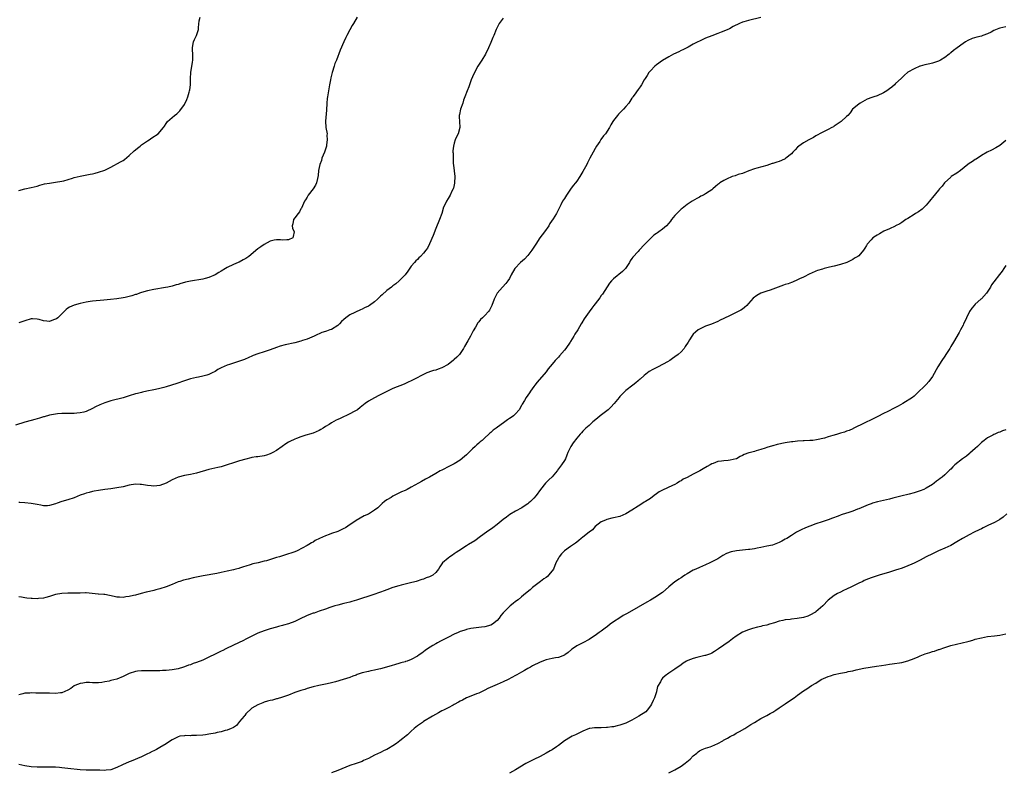
# Model space of a CAD drawing. Units: inches. Extents: x 2664000 to 2667000, y 1554000 to 1557000.
# Drawn here: x 2665715 to 2666036, y 1555083 to 1555328 of the extents above; entities that cross this region are included whole.
import ezdxf

# ---------------------------------------------------------------- set-up
doc = ezdxf.new("R2010")
doc.units = ezdxf.units.IN
doc.header["$MEASUREMENT"] = 0
doc.layers.add('LD26641554_10ft', color=93, linetype='Continuous')

msp = doc.modelspace()

# ---------------------------------------------------------------- linework, layer by layer
at = {"layer": 'LD26641554_10ft'}
for points, elevation in [([(2665873, 1555328.65), (2665871.7, 1555327), (2665871.44, 1555326.56), (2665871, 1555325.62), (2665870.69, 1555325), (2665869.9, 1555323), (2665869.66, 1555322.34), (2665869, 1555320.76), (2665868.19, 1555319), (2665867.2, 1555317), (2665866.04, 1555315), (2665865.62, 1555314.38), (2665864.76, 1555313), (2665863.66, 1555311), (2665863, 1555309.54), (2665862.58, 1555308.58), (2665861.97, 1555307), (2665861.73, 1555306.27), (2665861.22, 1555305), (2665860.53, 1555303), (2665860.08, 1555301.92), (2665859.8, 1555301), (2665859.06, 1555299), (2665858.72, 1555297.28), (2665858.65, 1555297), (2665858.61, 1555296.61), (2665858.88, 1555293.12), (2665858.87, 1555293), (2665858.27, 1555291), (2665857.84, 1555290.16), (2665857.31, 1555289), (2665857, 1555287.92), (2665856.77, 1555287), (2665856.58, 1555285.42), (2665856.59, 1555285), (2665856.66, 1555284.66), (2665856.62, 1555283), (2665856.71, 1555281.29), (2665856.79, 1555280.79), (2665857.17, 1555277), (2665857.13, 1555275), (2665857.11, 1555274.89), (2665856.74, 1555273.26), (2665856.65, 1555273), (2665856.29, 1555272.29), (2665855.68, 1555271), (2665855, 1555269.92), (2665854.46, 1555269), (2665854.08, 1555268.08), (2665853.57, 1555267), (2665852.94, 1555265), (2665852.23, 1555263), (2665851, 1555260.07), (2665850.16, 1555257.84), (2665849, 1555255.1), (2665848.3, 1555253.7), (2665847.81, 1555253), (2665847, 1555252), (2665846.05, 1555251), (2665845.49, 1555250.51), (2665845, 1555250.02), (2665844.5, 1555249.5), (2665844.04, 1555249), (2665843, 1555247.77), (2665841.85, 1555246.15), (2665840.97, 1555245.03), (2665839.04, 1555243), (2665837.95, 1555242.05), (2665837, 1555241.35), (2665836.56, 1555241), (2665835, 1555239.85), (2665833.54, 1555238.46), (2665833, 1555238), (2665832.03, 1555237), (2665831, 1555236.13), (2665829.37, 1555235), (2665829, 1555234.78), (2665827.78, 1555234.22), (2665827, 1555233.81), (2665826.4, 1555233.6), (2665823, 1555231.96), (2665821.68, 1555231), (2665821, 1555230.45), (2665820.28, 1555229.72), (2665819.64, 1555229), (2665819, 1555228.45), (2665817, 1555227.2), (2665816.48, 1555227), (2665815.37, 1555226.63), (2665815, 1555226.48), (2665813.87, 1555226.13), (2665813, 1555225.73), (2665812.47, 1555225.53), (2665811.33, 1555225), (2665809, 1555224.02), (2665807.51, 1555223.52), (2665807, 1555223.32), (2665805, 1555222.81), (2665801.85, 1555222.15), (2665800.28, 1555221.72), (2665799, 1555221.28), (2665797, 1555220.54), (2665796.3, 1555220.3), (2665795, 1555219.83), (2665793, 1555219.21), (2665791.38, 1555218.62), (2665791, 1555218.48), (2665789.98, 1555218.02), (2665788.58, 1555217.42), (2665787, 1555216.78), (2665783.74, 1555215.74), (2665783, 1555215.54), (2665781, 1555214.66), (2665779.92, 1555214.08), (2665779, 1555213.5), (2665778.11, 1555213), (2665777, 1555212.49), (2665776.29, 1555212.29), (2665775, 1555211.9), (2665773.63, 1555211.63), (2665773, 1555211.52), (2665771, 1555211.04), (2665769, 1555210.38), (2665766.48, 1555209.52), (2665764.8, 1555209), (2665763, 1555208.47), (2665762.26, 1555208.26), (2665761, 1555207.93), (2665759.59, 1555207.59), (2665759, 1555207.46), (2665756.8, 1555207), (2665755.34, 1555206.66), (2665755, 1555206.6), (2665753.73, 1555206.27), (2665753, 1555206.13), (2665751, 1555205.52), (2665749, 1555204.88), (2665745, 1555203.88), (2665743, 1555203.27), (2665741.39, 1555202.61), (2665740.04, 1555201.96), (2665739, 1555201.33), (2665737, 1555200.38), (2665736.24, 1555200.24), (2665735, 1555199.92), (2665733.88, 1555199.88), (2665733, 1555199.79), (2665731.79, 1555199.79), (2665731, 1555199.77), (2665729, 1555199.74), (2665727.61, 1555199.61), (2665727, 1555199.57), (2665725, 1555199.18), (2665723.3, 1555198.7), (2665723, 1555198.62), (2665721.77, 1555198.23), (2665721, 1555198.02), (2665720.22, 1555197.78), (2665719, 1555197.45), (2665717, 1555196.9), (2665713.9, 1555195.9)], 8490), ([(2665715, 1555272.49), (2665717, 1555273), (2665719, 1555273.44), (2665721, 1555273.95), (2665721.79, 1555274.21), (2665723.38, 1555274.62), (2665725, 1555274.92), (2665727, 1555275.16), (2665729, 1555275.48), (2665729.64, 1555275.64), (2665732.53, 1555276.53), (2665733, 1555276.71), (2665735, 1555277.17), (2665738.23, 1555277.77), (2665739, 1555277.95), (2665739.87, 1555278.13), (2665741, 1555278.44), (2665743, 1555279.11), (2665745, 1555280.05), (2665748.2, 1555281.8), (2665749, 1555282.3), (2665749.44, 1555282.56), (2665751, 1555283.89), (2665752.57, 1555285.43), (2665753, 1555285.76), (2665753.66, 1555286.34), (2665754.6, 1555287), (2665755, 1555287.33), (2665757, 1555288.71), (2665757.53, 1555289), (2665758.38, 1555289.62), (2665760.46, 1555291), (2665762.13, 1555293), (2665762.5, 1555293.5), (2665763, 1555294.32), (2665763.32, 1555294.68), (2665763.54, 1555295), (2665765, 1555296.3), (2665765.76, 1555297), (2665766.5, 1555297.5), (2665767, 1555297.9), (2665767.53, 1555298.47), (2665769, 1555300.5), (2665769.79, 1555302.21), (2665770.07, 1555303), (2665770.53, 1555304.53), (2665770.69, 1555305), (2665770.72, 1555305.28), (2665770.99, 1555307), (2665771.01, 1555309), (2665771.06, 1555310.94), (2665771.65, 1555314.35), (2665771.72, 1555315), (2665771.73, 1555317), (2665771.6, 1555318.4), (2665771.6, 1555319), (2665771.79, 1555319.79), (2665771.95, 1555321), (2665772.26, 1555321.74), (2665772.91, 1555323), (2665773.58, 1555325), (2665773.6, 1555325.6), (2665773.86, 1555327.86), (2665774.09, 1555329)], 8510), ([(2665825.4, 1555329), (2665824.14, 1555327), (2665823.75, 1555326.25), (2665823, 1555324.9), (2665822.03, 1555323), (2665821.66, 1555322.34), (2665820.99, 1555321), (2665819.77, 1555318.23), (2665818.58, 1555315), (2665818.12, 1555313.88), (2665817.81, 1555313), (2665817.16, 1555311), (2665816.72, 1555309.28), (2665816.62, 1555308.62), (2665816.32, 1555307), (2665815.63, 1555303), (2665815.55, 1555302.45), (2665815.42, 1555301), (2665815.33, 1555298.67), (2665815.05, 1555295.05), (2665815.17, 1555293), (2665815.52, 1555291), (2665815.51, 1555290.49), (2665815.62, 1555289), (2665815.4, 1555287.4), (2665815.31, 1555287), (2665814.68, 1555285), (2665813.87, 1555283), (2665813.68, 1555282.32), (2665813.19, 1555281), (2665813, 1555279.98), (2665812.78, 1555279), (2665812.64, 1555277.36), (2665812.37, 1555276.37), (2665812.11, 1555275), (2665811.74, 1555274.26), (2665811.01, 1555273), (2665809.42, 1555271), (2665809, 1555270.28), (2665808.54, 1555269.46), (2665808.21, 1555269), (2665807.48, 1555267.48), (2665807.24, 1555266.76), (2665807, 1555266.46), (2665806.5, 1555265.5), (2665806.09, 1555265), (2665805, 1555263.55), (2665804.64, 1555263), (2665804.41, 1555261.59), (2665804.1, 1555261), (2665804.23, 1555260.23), (2665804.76, 1555259), (2665804.51, 1555257.49), (2665804.37, 1555257), (2665803, 1555256.35), (2665802.37, 1555256.37), (2665801, 1555256.34), (2665800.37, 1555256.37), (2665799, 1555256.41), (2665798.27, 1555256.27), (2665797, 1555255.96), (2665795, 1555254.9), (2665793.92, 1555254.08), (2665793, 1555253.42), (2665790.01, 1555251), (2665789, 1555250.33), (2665788.17, 1555249.83), (2665786.86, 1555249.14), (2665786.55, 1555249), (2665785, 1555248.38), (2665783, 1555247.41), (2665782.38, 1555247), (2665781, 1555246.21), (2665780.28, 1555245.72), (2665779.04, 1555245), (2665777, 1555244.12), (2665775.82, 1555243.82), (2665775, 1555243.59), (2665771.04, 1555242.96), (2665769.39, 1555242.61), (2665769, 1555242.47), (2665767.82, 1555242.18), (2665767, 1555241.88), (2665766.29, 1555241.71), (2665765, 1555241.31), (2665763.63, 1555241), (2665762.84, 1555240.84), (2665759, 1555240.21), (2665757, 1555239.81), (2665755, 1555239.24), (2665754.34, 1555239), (2665753.38, 1555238.62), (2665753, 1555238.52), (2665751.88, 1555238.12), (2665749.64, 1555237.64), (2665749, 1555237.48), (2665747, 1555237.15), (2665744.9, 1555236.9), (2665742.68, 1555236.68), (2665739, 1555236.38), (2665738.27, 1555236.27), (2665737, 1555236.11), (2665735, 1555235.68), (2665733, 1555235.09), (2665731.57, 1555234.43), (2665731, 1555234.1), (2665730.38, 1555233.62), (2665729.83, 1555233), (2665729, 1555232.28), (2665727.7, 1555231), (2665727.32, 1555230.68), (2665727, 1555230.49), (2665726.25, 1555230.25), (2665725, 1555229.78), (2665724.13, 1555229.87), (2665723, 1555229.96), (2665721.63, 1555230.37), (2665721, 1555230.52), (2665719.4, 1555230.6), (2665719, 1555230.61), (2665717, 1555230.03), (2665715, 1555229.35)], 8500), ([(2665957, 1555328.95), (2665953, 1555327.95), (2665951.47, 1555327.47), (2665951, 1555327.34), (2665950.12, 1555327), (2665948.06, 1555325.94), (2665946.77, 1555325.23), (2665946.26, 1555325), (2665945, 1555324.45), (2665944.14, 1555324.14), (2665943, 1555323.69), (2665941, 1555322.93), (2665939, 1555322.12), (2665937, 1555321.24), (2665936.49, 1555321), (2665935, 1555320.17), (2665933.29, 1555319.29), (2665931.6, 1555318.4), (2665931, 1555318.14), (2665930.24, 1555317.76), (2665928.59, 1555317), (2665927, 1555316.13), (2665925, 1555314.93), (2665923, 1555313.46), (2665922.42, 1555313), (2665921, 1555311.56), (2665920.54, 1555311), (2665919.96, 1555310.04), (2665919.26, 1555309), (2665919, 1555308.54), (2665918.07, 1555307), (2665917.71, 1555306.29), (2665917, 1555305.4), (2665916.85, 1555305.15), (2665916.73, 1555305), (2665916.02, 1555304.02), (2665915.31, 1555303), (2665915.16, 1555302.84), (2665915, 1555302.64), (2665913.94, 1555301), (2665913, 1555299.91), (2665912.25, 1555299), (2665911.6, 1555298.4), (2665911, 1555297.81), (2665910.6, 1555297.4), (2665910.24, 1555297), (2665909, 1555295.36), (2665908.77, 1555295), (2665908.13, 1555293.87), (2665907.69, 1555293), (2665906.34, 1555291), (2665905.72, 1555290.28), (2665904.88, 1555289.12), (2665904.47, 1555288.47), (2665903.48, 1555287), (2665903, 1555286.2), (2665902.33, 1555285), (2665901.29, 1555283), (2665900.47, 1555281.53), (2665900.23, 1555281), (2665899.45, 1555279.45), (2665899, 1555278.65), (2665898.35, 1555277.65), (2665898.02, 1555277), (2665897, 1555275.58), (2665896.56, 1555275), (2665895.84, 1555274.16), (2665895, 1555272.92), (2665893.63, 1555271), (2665893, 1555269.93), (2665892.37, 1555269), (2665891.78, 1555267.78), (2665891.3, 1555266.7), (2665890.62, 1555265.38), (2665890.41, 1555265), (2665889.28, 1555263.28), (2665888.25, 1555261.75), (2665887.83, 1555261), (2665886.47, 1555259), (2665884.98, 1555257.02), (2665883.64, 1555255), (2665882.38, 1555253), (2665881, 1555251.33), (2665879.9, 1555250.1), (2665878.64, 1555249), (2665876.83, 1555247), (2665875.58, 1555245), (2665875, 1555243.82), (2665874.49, 1555243), (2665873.81, 1555242.19), (2665872.76, 1555241), (2665871.04, 1555238.96), (2665870.06, 1555237), (2665869.3, 1555235), (2665868.51, 1555233.49), (2665868.17, 1555233), (2665867, 1555231.76), (2665866.24, 1555231), (2665865.59, 1555230.41), (2665865, 1555229.65), (2665864.7, 1555229.3), (2665863.95, 1555227.95), (2665863.25, 1555226.75), (2665862.32, 1555225), (2665861.43, 1555223.43), (2665860.42, 1555221.58), (2665860.08, 1555221), (2665858.75, 1555219), (2665857.92, 1555218.08), (2665857, 1555217.35), (2665856.82, 1555217.18), (2665855, 1555215.75), (2665853, 1555214.6), (2665851.81, 1555214.19), (2665851, 1555213.93), (2665850.27, 1555213.73), (2665849, 1555213.35), (2665848.74, 1555213.26), (2665848.12, 1555213), (2665847, 1555212.5), (2665844.03, 1555211), (2665843, 1555210.43), (2665842.04, 1555209.96), (2665840.66, 1555209.34), (2665837, 1555207.93), (2665835, 1555206.96), (2665832.38, 1555205.62), (2665831, 1555204.89), (2665829, 1555203.73), (2665827.96, 1555203), (2665826.32, 1555201.68), (2665825.42, 1555201), (2665825, 1555200.7), (2665824.38, 1555200.38), (2665823, 1555199.6), (2665819.83, 1555198.17), (2665819, 1555197.76), (2665818.47, 1555197.53), (2665817, 1555196.71), (2665816.2, 1555196.2), (2665815, 1555195.48), (2665814.27, 1555195), (2665813.46, 1555194.54), (2665813, 1555194.26), (2665811, 1555193.38), (2665809.78, 1555193), (2665809, 1555192.78), (2665808.66, 1555192.66), (2665807, 1555192.17), (2665805.59, 1555191.59), (2665805, 1555191.38), (2665803.39, 1555190.61), (2665803, 1555190.36), (2665802.13, 1555189.87), (2665800.93, 1555189), (2665799, 1555187.71), (2665797.86, 1555187), (2665797, 1555186.58), (2665795.8, 1555186.2), (2665795, 1555185.98), (2665793, 1555185.67), (2665792.39, 1555185.61), (2665791, 1555185.39), (2665790.68, 1555185.32), (2665789, 1555184.91), (2665787, 1555184.31), (2665785, 1555183.67), (2665783, 1555182.98), (2665781, 1555182.39), (2665779.87, 1555182.13), (2665777, 1555181.44), (2665773, 1555180.24), (2665771, 1555179.83), (2665769, 1555179.52), (2665767, 1555179.01), (2665765, 1555178.12), (2665763, 1555177), (2665761, 1555176.29), (2665759, 1555176.09), (2665758.13, 1555176.13), (2665757, 1555176.28), (2665756.33, 1555176.33), (2665755, 1555176.62), (2665754.61, 1555176.61), (2665753, 1555176.69), (2665751, 1555176.34), (2665749, 1555175.87), (2665747, 1555175.47), (2665745, 1555175.18), (2665743, 1555174.94), (2665741, 1555174.68), (2665739.56, 1555174.44), (2665739, 1555174.32), (2665737.96, 1555174.04), (2665737, 1555173.81), (2665736.44, 1555173.56), (2665735, 1555173.1), (2665733, 1555172.27), (2665731, 1555171.63), (2665729, 1555171.09), (2665727.45, 1555170.55), (2665727, 1555170.33), (2665725, 1555169.7), (2665724.34, 1555169.66), (2665723, 1555169.68), (2665722.19, 1555169.81), (2665721, 1555170.06), (2665719, 1555170.43), (2665717, 1555170.67), (2665715.3, 1555170.7), (2665715, 1555170.72)], 8480), ([(2666037, 1555325.9), (2666035, 1555325.43), (2666034.67, 1555325.33), (2666033, 1555324.62), (2666032.16, 1555324.16), (2666031, 1555323.56), (2666029.5, 1555323), (2666029, 1555322.83), (2666027.47, 1555322.53), (2666025.92, 1555322.08), (2666024.54, 1555321.46), (2666023.78, 1555321), (2666023, 1555320.47), (2666021.08, 1555319), (2666019.83, 1555318.17), (2666019, 1555317.44), (2666018.75, 1555317.25), (2666018.51, 1555317), (2666017, 1555315.9), (2666015.63, 1555315), (2666015, 1555314.64), (2666013, 1555313.98), (2666012.15, 1555313.85), (2666010.54, 1555313.46), (2666009, 1555313.05), (2666008.86, 1555313), (2666007, 1555312.19), (2666005, 1555311.1), (2666004.86, 1555311), (2666003.95, 1555310.05), (2666003, 1555309.26), (2666002.76, 1555309), (2666001, 1555307.41), (2666000.61, 1555307), (2665999.76, 1555306.24), (2665999, 1555305.67), (2665998.16, 1555305), (2665997, 1555304.31), (2665995, 1555303.41), (2665993.85, 1555303), (2665993.21, 1555302.79), (2665991.74, 1555302.26), (2665991, 1555301.89), (2665989.43, 1555301), (2665989, 1555300.69), (2665986.95, 1555299), (2665986.14, 1555297.86), (2665985.38, 1555297), (2665985, 1555296.61), (2665983.2, 1555295), (2665981, 1555293.5), (2665980.71, 1555293.29), (2665980.24, 1555293), (2665979, 1555292.36), (2665977, 1555291.4), (2665975, 1555290.33), (2665974.18, 1555289.82), (2665972.68, 1555289), (2665971, 1555288), (2665969.44, 1555287), (2665969, 1555286.6), (2665968.2, 1555285.8), (2665967.51, 1555285), (2665967, 1555284.48), (2665965.24, 1555283), (2665965.1, 1555282.9), (2665965, 1555282.86), (2665963.76, 1555282.24), (2665963, 1555281.96), (2665962.27, 1555281.73), (2665961, 1555281.29), (2665960.76, 1555281.24), (2665959, 1555280.66), (2665955.77, 1555279.77), (2665955, 1555279.57), (2665953.07, 1555278.93), (2665951, 1555278.08), (2665949.66, 1555277.66), (2665948.7, 1555277.3), (2665947.67, 1555277), (2665947, 1555276.76), (2665946.51, 1555276.51), (2665945, 1555275.79), (2665943.71, 1555275), (2665943.3, 1555274.7), (2665943, 1555274.39), (2665942.21, 1555273.79), (2665941.37, 1555273), (2665941, 1555272.74), (2665940.19, 1555272.19), (2665939, 1555271.42), (2665938.28, 1555271), (2665937.41, 1555270.59), (2665937, 1555270.32), (2665936.12, 1555269.88), (2665934.63, 1555269), (2665933, 1555267.88), (2665931.92, 1555267), (2665931.39, 1555266.61), (2665931, 1555266.35), (2665930.33, 1555265.67), (2665929.61, 1555265), (2665929, 1555264.36), (2665927.87, 1555263), (2665927.52, 1555262.48), (2665927, 1555261.78), (2665926.26, 1555261), (2665925, 1555259.83), (2665923.8, 1555259), (2665923.29, 1555258.71), (2665923, 1555258.49), (2665922.12, 1555257.88), (2665921, 1555256.83), (2665919.13, 1555254.87), (2665917.39, 1555253), (2665917, 1555252.61), (2665915.28, 1555250.72), (2665915, 1555250.3), (2665914.45, 1555249.55), (2665914.14, 1555249), (2665912.85, 1555247), (2665911.9, 1555246.1), (2665909, 1555243.7), (2665908.32, 1555243), (2665907.72, 1555242.28), (2665906.9, 1555241.1), (2665905.34, 1555238.66), (2665905, 1555238.19), (2665904.51, 1555237.49), (2665903, 1555235.54), (2665902.56, 1555235), (2665901.91, 1555234.09), (2665901, 1555232.94), (2665899.4, 1555230.6), (2665898.64, 1555229.36), (2665898.45, 1555229), (2665897.29, 1555227), (2665896.4, 1555225.6), (2665896.06, 1555225), (2665895, 1555223.26), (2665894.83, 1555223), (2665893.42, 1555221), (2665893, 1555220.45), (2665891.4, 1555218.6), (2665891, 1555218.18), (2665890.44, 1555217.56), (2665889.98, 1555217), (2665889, 1555215.86), (2665887.7, 1555214.3), (2665887, 1555213.38), (2665884.02, 1555209.98), (2665883.29, 1555209), (2665883, 1555208.55), (2665881.91, 1555207), (2665881.52, 1555206.48), (2665880.53, 1555205), (2665879.94, 1555203.94), (2665879.23, 1555202.77), (2665879, 1555202.32), (2665878.25, 1555201), (2665877, 1555199.62), (2665876.34, 1555199), (2665875.54, 1555198.46), (2665875, 1555198.07), (2665874.35, 1555197.65), (2665873.49, 1555197), (2665870.68, 1555195), (2665869.73, 1555194.27), (2665869, 1555193.59), (2665868.67, 1555193.33), (2665868.29, 1555193), (2665867, 1555191.8), (2665866.08, 1555191), (2665865.49, 1555190.51), (2665865, 1555190.07), (2665864.42, 1555189.58), (2665863.84, 1555189), (2665863, 1555188.25), (2665861.75, 1555187), (2665861, 1555186.29), (2665860.32, 1555185.68), (2665859, 1555184.54), (2665857, 1555183.29), (2665856.36, 1555183), (2665855.45, 1555182.55), (2665853, 1555181.29), (2665852.48, 1555181), (2665851, 1555180.15), (2665849, 1555179.03), (2665847.65, 1555178.35), (2665846.38, 1555177.62), (2665845.34, 1555177), (2665843, 1555175.69), (2665841.66, 1555175), (2665841, 1555174.68), (2665839.83, 1555174.17), (2665837, 1555172.78), (2665836.4, 1555172.4), (2665835, 1555171.57), (2665834.26, 1555171), (2665833.56, 1555170.44), (2665833, 1555169.86), (2665832.08, 1555169), (2665831, 1555168.18), (2665829, 1555166.96), (2665827.66, 1555166.34), (2665826.34, 1555165.66), (2665825, 1555164.86), (2665822.36, 1555163), (2665821.52, 1555162.48), (2665821, 1555162.21), (2665819, 1555161.3), (2665817, 1555160.56), (2665816.26, 1555160.26), (2665815, 1555159.82), (2665813.1, 1555159), (2665811.7, 1555158.3), (2665811, 1555157.83), (2665810.46, 1555157.54), (2665809.58, 1555157), (2665809, 1555156.69), (2665805.77, 1555155), (2665805, 1555154.67), (2665803.77, 1555154.23), (2665803, 1555153.93), (2665800, 1555153), (2665799, 1555152.75), (2665795.75, 1555151.75), (2665795, 1555151.54), (2665793.04, 1555151.04), (2665791.32, 1555150.68), (2665790.4, 1555150.4), (2665789, 1555150.01), (2665788.26, 1555149.74), (2665787, 1555149.35), (2665786.75, 1555149.25), (2665785.83, 1555149), (2665785, 1555148.78), (2665783, 1555148.31), (2665781, 1555147.88), (2665779.6, 1555147.6), (2665775.15, 1555146.85), (2665773.49, 1555146.51), (2665771.86, 1555146.14), (2665770.25, 1555145.75), (2665768.66, 1555145.34), (2665767.56, 1555145), (2665767, 1555144.8), (2665765, 1555143.99), (2665763, 1555143.21), (2665761, 1555142.58), (2665759.72, 1555142.28), (2665759, 1555142.04), (2665757.67, 1555141.67), (2665756.57, 1555141.43), (2665754.92, 1555141), (2665753, 1555140.55), (2665752.43, 1555140.43), (2665751, 1555140.05), (2665749.91, 1555139.91), (2665749, 1555139.74), (2665747.84, 1555139.84), (2665747, 1555139.88), (2665746.09, 1555140.09), (2665743, 1555140.68), (2665742.69, 1555140.69), (2665741, 1555140.88), (2665740.88, 1555140.88), (2665738.94, 1555141.06), (2665737, 1555141.21), (2665736.79, 1555141.21), (2665735, 1555141.2), (2665733.11, 1555141.11), (2665731, 1555141.11), (2665729, 1555141.09), (2665727, 1555140.73), (2665725, 1555140.06), (2665723.75, 1555139.75), (2665723, 1555139.53), (2665721.38, 1555139.38), (2665721, 1555139.33), (2665719.39, 1555139.39), (2665719, 1555139.38), (2665717.57, 1555139.57), (2665717, 1555139.61), (2665715.82, 1555139.82), (2665715, 1555139.91)], 8470), ([(2666037, 1555288.83), (2666035, 1555287.18), (2666033.64, 1555286.36), (2666032.32, 1555285.68), (2666030.89, 1555285), (2666029, 1555283.87), (2666027.27, 1555282.73), (2666027, 1555282.6), (2666026.04, 1555281.96), (2666025, 1555281.33), (2666024.55, 1555281), (2666022.11, 1555279), (2666021, 1555278.18), (2666019.16, 1555277), (2666019, 1555276.88), (2666016.94, 1555275), (2666016.15, 1555273.85), (2666015.31, 1555273), (2666015, 1555272.6), (2666013, 1555270.2), (2666012.49, 1555269.51), (2666012.1, 1555269), (2666011, 1555267.72), (2666010.29, 1555267), (2666009.63, 1555266.37), (2666008.46, 1555265.54), (2666007.51, 1555265), (2666007, 1555264.62), (2666005, 1555263.36), (2666004.31, 1555263), (2666003, 1555262.05), (2666002.38, 1555261.62), (2666001, 1555260.93), (2666000.88, 1555260.89), (2665999, 1555260), (2665997.17, 1555259.17), (2665995.69, 1555258.31), (2665995, 1555257.93), (2665994.41, 1555257.59), (2665993.6, 1555257), (2665993, 1555256.43), (2665991.74, 1555255), (2665991.46, 1555254.54), (2665991, 1555253.69), (2665990.51, 1555253), (2665989, 1555251.22), (2665988.7, 1555251), (2665987.63, 1555250.37), (2665987, 1555249.95), (2665986.35, 1555249.65), (2665985.05, 1555249), (2665983, 1555248.37), (2665981, 1555247.81), (2665979.44, 1555247.44), (2665977.73, 1555247), (2665977.13, 1555246.87), (2665975.56, 1555246.44), (2665975, 1555246.21), (2665973.53, 1555245.53), (2665973, 1555245.32), (2665971, 1555244.24), (2665969.64, 1555243.64), (2665969, 1555243.31), (2665967.38, 1555242.62), (2665967, 1555242.51), (2665965.94, 1555242.06), (2665965, 1555241.8), (2665964.43, 1555241.57), (2665962.64, 1555241), (2665961, 1555240.35), (2665960.03, 1555240.03), (2665959, 1555239.67), (2665956.99, 1555239), (2665955.71, 1555238.29), (2665954.58, 1555237.42), (2665953, 1555235.6), (2665952.52, 1555235), (2665951.71, 1555234.29), (2665951, 1555233.82), (2665950.52, 1555233.48), (2665949.66, 1555233), (2665949, 1555232.67), (2665947, 1555231.73), (2665945, 1555230.73), (2665943.8, 1555230.2), (2665943, 1555229.8), (2665940.9, 1555228.9), (2665939, 1555228.19), (2665937.45, 1555227.45), (2665937, 1555227.27), (2665936.56, 1555227), (2665935.68, 1555226.32), (2665935, 1555225.59), (2665934.48, 1555225), (2665933.74, 1555223.74), (2665933.28, 1555223), (2665932.38, 1555221.62), (2665932.04, 1555221), (2665931, 1555219.89), (2665930.11, 1555219), (2665929, 1555218.19), (2665928.27, 1555217.73), (2665927.3, 1555217), (2665926.61, 1555216.61), (2665923.55, 1555215), (2665921.85, 1555214.15), (2665920.6, 1555213.4), (2665920.03, 1555213), (2665919, 1555212.19), (2665917.62, 1555211), (2665917.31, 1555210.69), (2665917, 1555210.43), (2665916.26, 1555209.74), (2665915.28, 1555209), (2665913, 1555207.21), (2665912.76, 1555207), (2665911, 1555205.27), (2665910.77, 1555205), (2665909.17, 1555203), (2665908.14, 1555201.86), (2665907.23, 1555201), (2665904.61, 1555199), (2665903.73, 1555198.27), (2665902.22, 1555197), (2665901, 1555195.86), (2665899.98, 1555195), (2665899.51, 1555194.49), (2665899, 1555194.01), (2665898.54, 1555193.46), (2665898.08, 1555193), (2665897, 1555191.76), (2665895.85, 1555190.15), (2665895.01, 1555189), (2665894.1, 1555187), (2665893.8, 1555186.2), (2665893.3, 1555185), (2665893, 1555184.46), (2665892.02, 1555183), (2665890.74, 1555181.26), (2665890.55, 1555181), (2665889, 1555179.11), (2665887.91, 1555178.09), (2665886.82, 1555177), (2665885.21, 1555175), (2665883.77, 1555173), (2665883, 1555172.14), (2665881.87, 1555171), (2665881.37, 1555170.63), (2665881, 1555170.33), (2665880.2, 1555169.8), (2665879.09, 1555169), (2665877, 1555167.87), (2665875.21, 1555166.79), (2665874.05, 1555165.95), (2665873, 1555165.15), (2665871, 1555163.56), (2665869.56, 1555162.44), (2665867.58, 1555161), (2665865.64, 1555159.64), (2665863.74, 1555158.26), (2665861.66, 1555157), (2665861, 1555156.57), (2665858.5, 1555155), (2665857.63, 1555154.37), (2665857, 1555153.96), (2665856.44, 1555153.57), (2665855.54, 1555153), (2665855, 1555152.56), (2665853.23, 1555151), (2665852.29, 1555149.71), (2665851.87, 1555149), (2665851, 1555147.88), (2665850.02, 1555147), (2665849, 1555146.45), (2665847.89, 1555146.11), (2665847, 1555145.77), (2665846.4, 1555145.6), (2665844.63, 1555145), (2665842.37, 1555144.37), (2665839.72, 1555143.72), (2665839, 1555143.56), (2665837, 1555142.97), (2665835, 1555142.24), (2665834.13, 1555141.87), (2665833, 1555141.5), (2665832.64, 1555141.36), (2665830.76, 1555140.76), (2665825.14, 1555138.86), (2665823.6, 1555138.4), (2665823, 1555138.27), (2665821.99, 1555138.01), (2665821, 1555137.79), (2665819, 1555137.29), (2665818.06, 1555137), (2665816.47, 1555136.47), (2665815, 1555135.93), (2665813, 1555135.25), (2665811.32, 1555134.68), (2665811, 1555134.59), (2665809, 1555133.85), (2665808.41, 1555133.59), (2665807.23, 1555133), (2665805, 1555131.93), (2665803, 1555131.15), (2665801.32, 1555130.68), (2665801, 1555130.56), (2665799.75, 1555130.25), (2665799, 1555130.04), (2665797, 1555129.5), (2665795, 1555128.89), (2665793, 1555128.08), (2665791, 1555127.13), (2665789, 1555126.11), (2665788.28, 1555125.72), (2665785, 1555124.2), (2665782.49, 1555123), (2665781.5, 1555122.5), (2665781, 1555122.28), (2665780.15, 1555121.85), (2665779, 1555121.31), (2665777, 1555120.24), (2665775, 1555119.25), (2665773, 1555118.49), (2665771.84, 1555118.16), (2665771, 1555117.83), (2665770.34, 1555117.66), (2665769, 1555117.1), (2665768.7, 1555117), (2665767, 1555116.47), (2665765, 1555116.11), (2665764.03, 1555116.03), (2665763, 1555115.92), (2665761.88, 1555115.88), (2665761, 1555115.83), (2665757.8, 1555115.8), (2665757, 1555115.83), (2665755.79, 1555115.79), (2665755, 1555115.82), (2665753.67, 1555115.67), (2665753, 1555115.62), (2665751.02, 1555114.98), (2665749, 1555113.94), (2665747, 1555113.1), (2665745, 1555112.63), (2665744.49, 1555112.49), (2665743, 1555112.24), (2665742.06, 1555112.06), (2665741, 1555111.95), (2665739, 1555111.94), (2665738, 1555112), (2665737, 1555112.01), (2665735.85, 1555111.85), (2665735, 1555111.72), (2665733.22, 1555111), (2665733, 1555110.89), (2665731.91, 1555110.09), (2665731, 1555109.55), (2665729, 1555108.64), (2665728.62, 1555108.62), (2665727, 1555108.44), (2665725, 1555108.52), (2665723, 1555108.51), (2665722.54, 1555108.54), (2665721, 1555108.53), (2665720.57, 1555108.57), (2665719, 1555108.62), (2665718.59, 1555108.59), (2665717, 1555108.55), (2665716.3, 1555108.3), (2665715, 1555108.04)], 8460), ([(2666037, 1555248.06), (2666036.3, 1555247), (2666035.8, 1555246.2), (2666034.94, 1555245.06), (2666033, 1555242.68), (2666032.31, 1555241.69), (2666031.95, 1555241), (2666030.64, 1555239), (2666029, 1555237.14), (2666028.85, 1555237), (2666027, 1555235.38), (2666026.63, 1555235), (2666025.86, 1555234.14), (2666025.12, 1555233), (2666024.08, 1555231), (2666023.77, 1555230.23), (2666023.19, 1555229), (2666023, 1555228.57), (2666022.21, 1555227), (2666021.78, 1555226.22), (2666019.91, 1555223), (2666019, 1555221.58), (2666018.66, 1555221), (2666017.35, 1555219), (2666017, 1555218.5), (2666016.04, 1555217), (2666014.79, 1555215), (2666013, 1555211.86), (2666011.85, 1555210.15), (2666011, 1555209.2), (2666007.86, 1555206.14), (2666007, 1555205.45), (2666006.48, 1555205), (2666003.4, 1555203), (2666001.83, 1555202.17), (2666001, 1555201.75), (2666000.49, 1555201.51), (2665998.44, 1555200.44), (2665997, 1555199.72), (2665995.21, 1555198.79), (2665995, 1555198.65), (2665993.87, 1555198.13), (2665993, 1555197.65), (2665992.54, 1555197.46), (2665991.56, 1555197), (2665991, 1555196.68), (2665987.19, 1555194.81), (2665987, 1555194.74), (2665985.8, 1555194.2), (2665985, 1555193.95), (2665984.3, 1555193.69), (2665983, 1555193.29), (2665982.03, 1555193), (2665981, 1555192.72), (2665980.57, 1555192.57), (2665979, 1555192.14), (2665977.75, 1555191.75), (2665975.14, 1555191.14), (2665974.03, 1555191), (2665973, 1555190.9), (2665971.19, 1555190.81), (2665970.81, 1555190.81), (2665969, 1555190.71), (2665967.46, 1555190.54), (2665967, 1555190.52), (2665965, 1555190.2), (2665962.39, 1555189.61), (2665961, 1555189.22), (2665960.81, 1555189.19), (2665959, 1555188.62), (2665958.41, 1555188.41), (2665957, 1555188), (2665955.53, 1555187.53), (2665955, 1555187.4), (2665953.61, 1555187), (2665953.12, 1555186.88), (2665951.61, 1555186.39), (2665951, 1555186.06), (2665950.28, 1555185.72), (2665949.11, 1555185), (2665949, 1555184.96), (2665947, 1555184.48), (2665946.42, 1555184.42), (2665945, 1555184.35), (2665944.2, 1555184.2), (2665943, 1555184.11), (2665941.49, 1555183.49), (2665941, 1555183.34), (2665940.46, 1555183), (2665939.51, 1555182.49), (2665938.25, 1555181.75), (2665937.11, 1555181), (2665935, 1555179.95), (2665933, 1555178.91), (2665931.7, 1555178.3), (2665931, 1555177.78), (2665930.48, 1555177.52), (2665929.73, 1555177), (2665929, 1555176.59), (2665928.22, 1555176.22), (2665925, 1555174.8), (2665923.82, 1555174.18), (2665923, 1555173.58), (2665922.25, 1555173), (2665921, 1555172.07), (2665919.42, 1555171), (2665919, 1555170.78), (2665917.9, 1555170.1), (2665917, 1555169.57), (2665915, 1555168.21), (2665913, 1555167.02), (2665911, 1555166.21), (2665909, 1555165.71), (2665908.42, 1555165.58), (2665906.83, 1555165.17), (2665906.38, 1555165), (2665905, 1555164.4), (2665903, 1555162.88), (2665902.14, 1555161.86), (2665901, 1555161.05), (2665899, 1555159.45), (2665898.46, 1555159), (2665897.69, 1555158.31), (2665897, 1555157.81), (2665896.56, 1555157.44), (2665895.92, 1555157), (2665895, 1555156.32), (2665893, 1555154.92), (2665892.03, 1555153.97), (2665891.24, 1555153), (2665891, 1555152.62), (2665890.2, 1555151), (2665889.36, 1555149), (2665889, 1555148.45), (2665887.82, 1555147), (2665887.39, 1555146.61), (2665887, 1555146.3), (2665886.2, 1555145.8), (2665885.11, 1555145), (2665883, 1555143.34), (2665882.57, 1555143), (2665881.77, 1555142.23), (2665880.29, 1555141), (2665879, 1555139.98), (2665877.86, 1555139), (2665877, 1555138.41), (2665876.19, 1555137.81), (2665875.28, 1555137), (2665875, 1555136.79), (2665873.1, 1555134.9), (2665873, 1555134.77), (2665872.18, 1555133.82), (2665871.68, 1555133), (2665871, 1555132.22), (2665869.5, 1555131), (2665869, 1555130.73), (2665867, 1555130.17), (2665865.94, 1555130.06), (2665865, 1555129.92), (2665864.14, 1555129.86), (2665862.39, 1555129.61), (2665861, 1555129.3), (2665860.77, 1555129.23), (2665860.15, 1555129), (2665859, 1555128.61), (2665858.28, 1555128.28), (2665857, 1555127.73), (2665855.16, 1555126.84), (2665853, 1555125.75), (2665852.49, 1555125.51), (2665851.56, 1555125), (2665851, 1555124.66), (2665850.06, 1555124.06), (2665848.32, 1555123), (2665847.55, 1555122.45), (2665847, 1555121.99), (2665846.4, 1555121.6), (2665845.58, 1555121), (2665845, 1555120.61), (2665843, 1555119.54), (2665841.62, 1555119), (2665841.15, 1555118.85), (2665841, 1555118.77), (2665839.59, 1555118.41), (2665839, 1555118.18), (2665837.85, 1555117.85), (2665836.5, 1555117.5), (2665833, 1555116.5), (2665832.38, 1555116.38), (2665831, 1555116.04), (2665829.82, 1555115.82), (2665829, 1555115.63), (2665827, 1555115.12), (2665825.41, 1555114.59), (2665825, 1555114.44), (2665823.94, 1555114.06), (2665823, 1555113.7), (2665820.81, 1555113), (2665818.28, 1555112.28), (2665817, 1555111.93), (2665815.58, 1555111.58), (2665812.87, 1555111), (2665811, 1555110.55), (2665809, 1555110.02), (2665808.24, 1555109.76), (2665807, 1555109.41), (2665805, 1555108.71), (2665803, 1555107.93), (2665801, 1555107.2), (2665799.3, 1555106.7), (2665799, 1555106.64), (2665797.7, 1555106.3), (2665797, 1555106.18), (2665796.12, 1555105.88), (2665795, 1555105.6), (2665794.59, 1555105.41), (2665793, 1555104.77), (2665791, 1555103.63), (2665789, 1555101.76), (2665788.7, 1555101.3), (2665788.47, 1555101), (2665787, 1555099.29), (2665785.97, 1555098.03), (2665785, 1555097.39), (2665784.79, 1555097.22), (2665784.25, 1555097), (2665783, 1555096.45), (2665782.33, 1555096.33), (2665781, 1555095.96), (2665779.69, 1555095.69), (2665779, 1555095.52), (2665777, 1555095.14), (2665775.9, 1555095), (2665775, 1555094.85), (2665773, 1555094.68), (2665771.31, 1555094.69), (2665771, 1555094.65), (2665769.31, 1555094.69), (2665769, 1555094.61), (2665767.5, 1555094.5), (2665767, 1555094.26), (2665765.49, 1555093.49), (2665765, 1555093.3), (2665764.51, 1555093), (2665763, 1555092.03), (2665761, 1555090.86), (2665759.86, 1555090.14), (2665759, 1555089.71), (2665758.54, 1555089.46), (2665757.55, 1555089), (2665757, 1555088.72), (2665756.5, 1555088.5), (2665755, 1555087.79), (2665751.63, 1555086.37), (2665751, 1555086.14), (2665748.83, 1555085.17), (2665747, 1555084.28), (2665745, 1555083.56), (2665743.43, 1555083.43), (2665743, 1555083.36), (2665741.4, 1555083.4), (2665741, 1555083.38), (2665737, 1555083.42), (2665735, 1555083.55), (2665731, 1555084.02), (2665729, 1555084.22), (2665728.26, 1555084.26), (2665727, 1555084.37), (2665726.38, 1555084.38), (2665725, 1555084.45), (2665722.43, 1555084.43), (2665721, 1555084.44), (2665719, 1555084.56), (2665717, 1555084.87), (2665715, 1555085.26)], 8450), ([(2666037, 1555194.42), (2666035.9, 1555194.1), (2666035, 1555193.7), (2666034.47, 1555193.53), (2666033.38, 1555193), (2666033, 1555192.86), (2666032.69, 1555192.69), (2666031, 1555191.87), (2666029.87, 1555191), (2666029, 1555190.28), (2666028.41, 1555189.59), (2666027.72, 1555189), (2666027, 1555188.31), (2666025.23, 1555186.77), (2666025, 1555186.63), (2666024.13, 1555185.87), (2666022.8, 1555185), (2666020.35, 1555183), (2666019.65, 1555182.35), (2666019, 1555181.65), (2666018.66, 1555181.34), (2666018.32, 1555181), (2666017, 1555179.76), (2666016.13, 1555179), (2666015.48, 1555178.52), (2666015, 1555178.11), (2666014.35, 1555177.65), (2666013.6, 1555177), (2666013, 1555176.61), (2666011, 1555175.41), (2666010.16, 1555175), (2666009, 1555174.52), (2666007, 1555173.88), (2666005.44, 1555173.44), (2666002.74, 1555172.74), (2666000.1, 1555172.1), (2665999, 1555171.86), (2665997, 1555171.38), (2665995.08, 1555170.92), (2665993.49, 1555170.51), (2665993, 1555170.31), (2665992.01, 1555169.99), (2665989.73, 1555169), (2665989, 1555168.71), (2665988.55, 1555168.55), (2665987, 1555167.92), (2665985.39, 1555167.39), (2665985, 1555167.24), (2665983.29, 1555166.71), (2665982.29, 1555166.29), (2665980.4, 1555165.6), (2665978.96, 1555165.04), (2665977, 1555164.47), (2665975, 1555163.82), (2665973, 1555163.01), (2665971.58, 1555162.42), (2665970.22, 1555161.78), (2665968.69, 1555161), (2665967, 1555160), (2665965.46, 1555159), (2665965, 1555158.72), (2665963.87, 1555158.13), (2665963, 1555157.63), (2665961.34, 1555157), (2665960.86, 1555156.86), (2665959, 1555156.45), (2665957, 1555156.04), (2665955.83, 1555155.83), (2665955, 1555155.66), (2665953.44, 1555155.44), (2665953, 1555155.36), (2665949.06, 1555154.94), (2665947.37, 1555154.63), (2665945.87, 1555154.13), (2665944.59, 1555153.41), (2665944.01, 1555153), (2665943, 1555152.39), (2665941, 1555151.32), (2665940.36, 1555151), (2665939, 1555150.41), (2665938.04, 1555149.96), (2665937, 1555149.55), (2665935.8, 1555149), (2665935, 1555148.61), (2665933, 1555147.47), (2665932.27, 1555147), (2665931.51, 1555146.49), (2665931, 1555146.18), (2665930.28, 1555145.72), (2665929.2, 1555145), (2665929, 1555144.85), (2665927, 1555143.2), (2665925, 1555141.42), (2665924.44, 1555141), (2665923, 1555140.03), (2665921, 1555138.84), (2665919.81, 1555138.19), (2665917, 1555136.56), (2665913.44, 1555134.56), (2665912.17, 1555133.83), (2665911, 1555133.11), (2665909, 1555131.76), (2665907.92, 1555131), (2665907, 1555130.3), (2665906.23, 1555129.77), (2665905, 1555128.81), (2665904.27, 1555128.27), (2665903, 1555127.35), (2665902.42, 1555127), (2665901, 1555126.05), (2665898.94, 1555124.94), (2665897, 1555123.93), (2665895.63, 1555123), (2665895.26, 1555122.74), (2665894.18, 1555121.82), (2665893.1, 1555121), (2665893, 1555120.94), (2665891, 1555120.19), (2665890.03, 1555120.03), (2665889, 1555119.84), (2665887, 1555119.44), (2665885, 1555118.66), (2665882.6, 1555117.4), (2665881.91, 1555117), (2665881, 1555116.54), (2665879.93, 1555115.93), (2665879, 1555115.43), (2665877.45, 1555114.55), (2665877, 1555114.28), (2665874.57, 1555113), (2665873, 1555112.26), (2665871, 1555111.36), (2665867.95, 1555110.05), (2665867, 1555109.5), (2665865, 1555108.55), (2665864.32, 1555108.32), (2665863, 1555107.83), (2665861, 1555107.05), (2665859.7, 1555106.3), (2665859, 1555105.98), (2665858.42, 1555105.58), (2665857, 1555104.81), (2665856.62, 1555104.62), (2665855, 1555103.74), (2665853.47, 1555103), (2665853, 1555102.74), (2665851.92, 1555102.08), (2665849.95, 1555101), (2665847, 1555099.27), (2665846.62, 1555099), (2665845, 1555097.93), (2665844.5, 1555097.5), (2665843.96, 1555097), (2665843, 1555096.19), (2665841.82, 1555095), (2665841.39, 1555094.61), (2665840.26, 1555093.74), (2665839.32, 1555093), (2665838.15, 1555092.15), (2665837, 1555091.35), (2665835.53, 1555090.47), (2665835, 1555090.13), (2665834.2, 1555089.8), (2665833, 1555089.22), (2665831, 1555088.31), (2665829, 1555087.23), (2665827.47, 1555086.53), (2665827, 1555086.29), (2665826.03, 1555085.97), (2665825, 1555085.61), (2665823, 1555084.96), (2665819, 1555083.29), (2665817, 1555082.51)], 8440), ([(2666037.25, 1555167), (2666036.05, 1555165.95), (2666035, 1555165.23), (2666034.87, 1555165.13), (2666034.66, 1555165), (2666033, 1555164.13), (2666031.35, 1555163.35), (2666029.57, 1555162.43), (2666029, 1555162.18), (2666028.23, 1555161.77), (2666026.61, 1555161), (2666025, 1555160.14), (2666023, 1555159.09), (2666022.83, 1555159), (2666021, 1555157.85), (2666019, 1555156.71), (2666017, 1555155.79), (2666015, 1555154.94), (2666013.68, 1555154.32), (2666013, 1555154), (2666010.95, 1555152.95), (2666009, 1555151.93), (2666007.03, 1555150.97), (2666004.26, 1555149.74), (2666002.78, 1555149.22), (2666002.06, 1555149), (2666001, 1555148.63), (2665999, 1555148), (2665995.58, 1555147), (2665993.65, 1555146.35), (2665993, 1555146.11), (2665992.18, 1555145.82), (2665990.77, 1555145.23), (2665990.27, 1555145), (2665989, 1555144.37), (2665986.13, 1555143), (2665985.37, 1555142.63), (2665985, 1555142.46), (2665984.03, 1555141.97), (2665983, 1555141.5), (2665982.05, 1555141), (2665981, 1555140.42), (2665979, 1555138.83), (2665977.26, 1555137), (2665975, 1555135.09), (2665974.89, 1555135), (2665973, 1555133.94), (2665972.33, 1555133.67), (2665971, 1555133.22), (2665968.84, 1555132.84), (2665967, 1555132.68), (2665966.6, 1555132.6), (2665965, 1555132.43), (2665964.24, 1555132.24), (2665963, 1555132), (2665961.51, 1555131.51), (2665959.85, 1555131), (2665959, 1555130.76), (2665957.54, 1555130.46), (2665957, 1555130.32), (2665955.9, 1555130.1), (2665954.33, 1555129.67), (2665953, 1555129.24), (2665951, 1555128.38), (2665949, 1555127.14), (2665947.76, 1555126.24), (2665946.65, 1555125.35), (2665945, 1555124.18), (2665943.21, 1555123), (2665941.91, 1555122.09), (2665941, 1555121.63), (2665940.59, 1555121.41), (2665939, 1555120.83), (2665938.78, 1555120.78), (2665936.13, 1555120.13), (2665935, 1555119.88), (2665933.19, 1555119.19), (2665933, 1555119.13), (2665932.75, 1555119), (2665931.67, 1555118.33), (2665931, 1555117.83), (2665929, 1555116.39), (2665927, 1555115.08), (2665925.84, 1555114.16), (2665925, 1555113.39), (2665924.65, 1555113), (2665924.27, 1555112.27), (2665923.31, 1555110.69), (2665922.96, 1555109.04), (2665922.96, 1555108.96), (2665922.34, 1555107), (2665921.88, 1555106.12), (2665921.39, 1555105), (2665921, 1555104.42), (2665919.97, 1555103), (2665919.5, 1555102.5), (2665917.2, 1555101), (2665915, 1555099.77), (2665913.48, 1555099), (2665913.18, 1555098.82), (2665913, 1555098.74), (2665911.72, 1555098.28), (2665911, 1555098.05), (2665910.12, 1555097.88), (2665909, 1555097.61), (2665908.42, 1555097.58), (2665907, 1555097.32), (2665906.65, 1555097.34), (2665905, 1555097.23), (2665904.75, 1555097.25), (2665902.79, 1555097.21), (2665901.27, 1555097), (2665901, 1555096.96), (2665899, 1555096.19), (2665897, 1555095.21), (2665896.53, 1555095), (2665895.52, 1555094.48), (2665895, 1555094.21), (2665893, 1555093.03), (2665891, 1555091.44), (2665890.39, 1555091), (2665889, 1555090.09), (2665888.32, 1555089.68), (2665887.04, 1555089), (2665885, 1555087.85), (2665883, 1555086.91), (2665881.72, 1555086.28), (2665881, 1555085.95), (2665880.38, 1555085.62), (2665877, 1555083.5), (2665875, 1555082.4)], 8430), ([(2665927, 1555082.52), (2665929, 1555083.48), (2665931, 1555084.68), (2665931.47, 1555085), (2665932.34, 1555085.66), (2665934, 1555087), (2665935, 1555088.06), (2665936.14, 1555089), (2665936.57, 1555089.43), (2665937, 1555089.68), (2665937.85, 1555090.15), (2665939, 1555090.56), (2665940.48, 1555091), (2665941, 1555091.21), (2665943, 1555092.11), (2665944.62, 1555093), (2665944.84, 1555093.16), (2665946.11, 1555093.89), (2665947, 1555094.37), (2665947.43, 1555094.57), (2665948.22, 1555095), (2665949, 1555095.44), (2665950.05, 1555096.05), (2665951.8, 1555097), (2665953.72, 1555098.28), (2665954.95, 1555099), (2665957, 1555100.25), (2665959, 1555101.21), (2665960.12, 1555101.88), (2665961, 1555102.35), (2665961.95, 1555103), (2665963, 1555103.75), (2665964.94, 1555105.06), (2665967.35, 1555106.65), (2665967.86, 1555107), (2665969, 1555107.88), (2665971, 1555109.32), (2665972.03, 1555109.97), (2665973.58, 1555111), (2665975, 1555111.84), (2665976.76, 1555113), (2665979, 1555114), (2665979.77, 1555114.23), (2665981, 1555114.63), (2665983.06, 1555115.06), (2665985, 1555115.42), (2665985.57, 1555115.57), (2665987, 1555115.87), (2665988.13, 1555116.13), (2665990.64, 1555116.64), (2665992.66, 1555117), (2665994.71, 1555117.29), (2665996.41, 1555117.59), (2665997.79, 1555117.79), (2665999, 1555118.01), (2665999.86, 1555118.14), (2666003, 1555118.57), (2666005, 1555119.06), (2666007, 1555119.83), (2666008.4, 1555120.4), (2666009, 1555120.66), (2666010.67, 1555121.33), (2666012.18, 1555121.82), (2666013, 1555122.1), (2666013.73, 1555122.27), (2666015, 1555122.77), (2666015.19, 1555122.81), (2666017, 1555123.46), (2666017.7, 1555123.7), (2666019, 1555124.08), (2666024.58, 1555125.42), (2666025, 1555125.55), (2666026.16, 1555125.84), (2666027, 1555126.1), (2666029, 1555126.62), (2666031, 1555127.02), (2666033.26, 1555127.26), (2666035, 1555127.41), (2666037, 1555127.93)], 8420)]:
    msp.add_lwpolyline(points, dxfattribs=dict(at, elevation=elevation))

doc.saveas('drawing.dxf')
